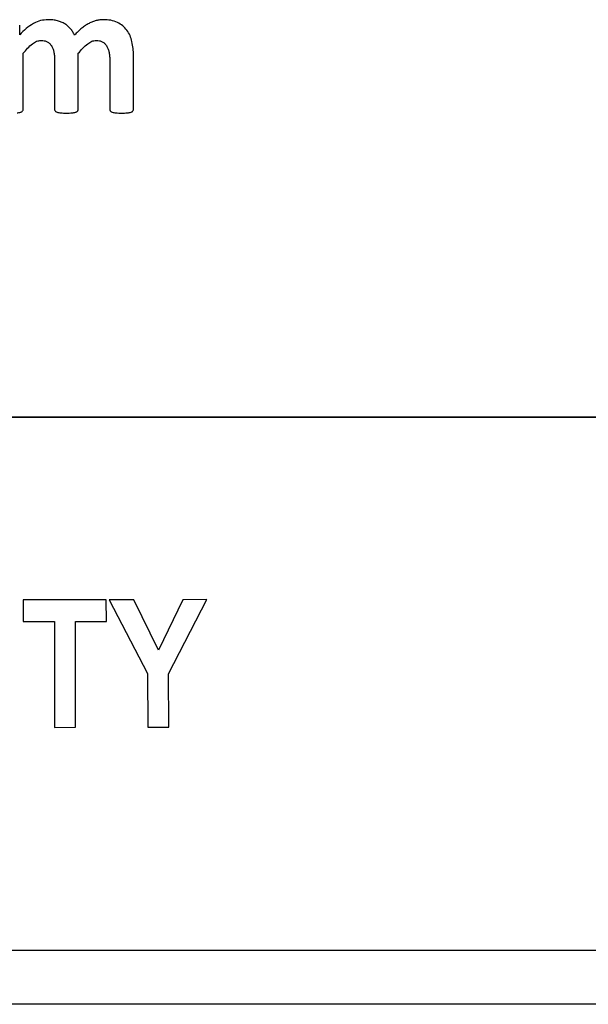
# Model space of a CAD drawing. Units: inches. Extents: x 0 to 8.5, y 0 to 11.
# Drawn here: x 5.2 to 5.7, y 3.8 to 4.6 of the extents above; entities that cross this region are included whole.
import ezdxf

# ---------------------------------------------------------------- set-up
doc = ezdxf.new("R2010")
doc.units = ezdxf.units.IN
doc.header["$LTSCALE"] = 0.75
doc.header["$MEASUREMENT"] = 0
doc.layers.add('Visible', color=7, linetype='Continuous', lineweight=25)

msp = doc.modelspace()

# ---------------------------------------------------------------- linework, layer by layer
at = {"layer": 'Visible'}
for p, q in [((5.17682, 4.58725), (5.17682, 4.59552)), ((5.17979, 4.52393), (5.17979, 4.57152)), ((5.22658, 4.52393), (5.22658, 4.57152)), ((5.27345, 4.52393), (5.27345, 4.56976)), ((5.20644, 4.56639), (5.20644, 4.52393)), ((5.25331, 4.56639), (5.25331, 4.52393)), ((1.24186, 4.26223), (7.24186, 4.26223)), ((7.24186, 4.26223), (1.24186, 4.26223)), ((5.2504, 4.10715), (5.17987, 4.10702)), ((5.17987, 4.10702), (5.1799, 4.0887)), ((5.25043, 4.08883), (5.2504, 4.10715)), ((5.27381, 4.10719), (5.25284, 4.10715)), ((5.25284, 4.10715), (5.28545, 4.04453)), ((5.29475, 4.06442), (5.27381, 4.10719)), ((5.31524, 4.10727), (5.29475, 4.06442)), ((5.30332, 4.04441), (5.33585, 4.10731)), ((5.33585, 4.10731), (5.31524, 4.10727)), ((5.1799, 4.0887), (5.20627, 4.08875)), ((5.20627, 4.08875), (5.20644, 3.9988)), ((5.22414, 4.08878), (5.25043, 4.08883)), ((5.22431, 3.99883), (5.22414, 4.08878)), ((5.28545, 4.04453), (5.28553, 3.99894)), ((5.30341, 3.99898), (5.30332, 4.04441)), ((5.20644, 3.9988), (5.22431, 3.99883)), ((5.28553, 3.99894), (5.30341, 3.99898)), ((1.43871, 3.80947), (7.04501, 3.80947)), ((7.24186, 3.76347), (1.24186, 3.76347))]:
    msp.add_line(p, q, dxfattribs=at)
for points, knots in [([(5.18866, 4.59688), (5.18628, 4.59539), (5.18433, 4.59418), (5.18039, 4.59094), (5.17861, 4.58909), (5.17682, 4.58725)], [0, 0, 0, 0, 0.04278821, 0.04278821, 0.08524069, 0.08524069, 0.08524069, 0.08524069]), ([(5.20098, 4.60009), (5.19878, 4.59995), (5.19667, 4.59981), (5.19256, 4.59873), (5.19061, 4.59781), (5.18866, 4.59688)], [0, 0, 0, 0, 0.03364391, 0.03364391, 0.06727873, 0.06727873, 0.06727873, 0.06727873]), ([(5.20892, 4.59917), (5.20752, 4.59948), (5.20631, 4.59974), (5.20366, 4.60004), (5.20232, 4.60007), (5.20098, 4.60009)], [0, 0, 0, 0, 0.02194939, 0.02194939, 0.04380711, 0.04380711, 0.04380711, 0.04380711]), ([(5.21522, 4.59652), (5.21418, 4.59711), (5.21323, 4.59765), (5.21112, 4.59852), (5.21002, 4.59885), (5.20892, 4.59917)], [0, 0, 0, 0, 0.018333, 0.018333, 0.03663784, 0.03663784, 0.03663784, 0.03663784]), ([(5.22, 4.59239), (5.21927, 4.59319), (5.21857, 4.59396), (5.21698, 4.59534), (5.2161, 4.59593), (5.21522, 4.59652)], [0, 0, 0, 0, 0.01647008, 0.01647008, 0.03293678, 0.03293678, 0.03293678, 0.03293678]), ([(5.23577, 4.597), (5.23463, 4.59637), (5.23364, 4.59581), (5.2316, 4.59445), (5.23064, 4.5937), (5.22967, 4.59295)], [0, 0, 0, 0, 0.01985827, 0.01985827, 0.0396597, 0.0396597, 0.0396597, 0.0396597]), ([(5.24179, 4.59933), (5.24071, 4.59902), (5.23972, 4.59873), (5.23771, 4.59795), (5.23674, 4.59748), (5.23577, 4.597)], [0, 0, 0, 0, 0.01711059, 0.01711059, 0.03420484, 0.03420484, 0.03420484, 0.03420484]), ([(5.24793, 4.60009), (5.24689, 4.60006), (5.24586, 4.60003), (5.24381, 4.59978), (5.2428, 4.59956), (5.24179, 4.59933)], [0, 0, 0, 0, 0.01578246, 0.01578246, 0.03156505, 0.03156505, 0.03156505, 0.03156505]), ([(5.25997, 4.59769), (5.25784, 4.59851), (5.25612, 4.59919), (5.25208, 4.59996), (5.25, 4.60003), (5.24793, 4.60009)], [0, 0, 0, 0, 0.03473934, 0.03473934, 0.0691857, 0.0691857, 0.0691857, 0.0691857]), ([(5.26787, 4.59115), (5.26672, 4.59252), (5.26564, 4.59382), (5.263, 4.59599), (5.26148, 4.59684), (5.25997, 4.59769)], [0, 0, 0, 0, 0.0273233, 0.0273233, 0.05463146, 0.05463146, 0.05463146, 0.05463146]), ([(5.22337, 4.58701), (5.2229, 4.58796), (5.22242, 4.58892), (5.2213, 4.59071), (5.22066, 4.59153), (5.22, 4.59239)], [0, 0, 0, 0, 0.01619967, 0.01619967, 0.03240289, 0.03240289, 0.03240289, 0.03240289]), ([(5.22967, 4.59295), (5.22849, 4.59195), (5.22747, 4.59109), (5.22537, 4.5891), (5.22437, 4.58806), (5.22337, 4.58701)], [0, 0, 0, 0, 0.02355623, 0.02355623, 0.047032, 0.047032, 0.047032, 0.047032]), ([(5.27216, 4.58148), (5.27169, 4.5832), (5.27122, 4.58492), (5.2698, 4.58815), (5.26888, 4.58957), (5.26787, 4.59115)], [0, 0, 0, 0, 0.02719097, 0.02719097, 0.05442036, 0.05442036, 0.05442036, 0.05442036]), ([(5.17979, 4.57152), (5.181, 4.57301), (5.1822, 4.57449), (5.18485, 4.57725), (5.18611, 4.57832), (5.18774, 4.57971)], [0, 0, 0, 0, 0.02910535, 0.02910535, 0.05867425, 0.05867425, 0.05867425, 0.05867425]), ([(5.18774, 4.57971), (5.18886, 4.58048), (5.18997, 4.58125), (5.19244, 4.58221), (5.19365, 4.58235), (5.19512, 4.58252)], [0, 0, 0, 0, 0.02070804, 0.02070804, 0.04155562, 0.04155562, 0.04155562, 0.04155562]), ([(5.19512, 4.58252), (5.196, 4.58248), (5.19688, 4.58244), (5.19857, 4.58206), (5.19932, 4.58173), (5.20018, 4.58135)], [0, 0, 0, 0, 0.01341431, 0.01341431, 0.02687235, 0.02687235, 0.02687235, 0.02687235]), ([(5.20018, 4.58135), (5.20088, 4.58092), (5.20157, 4.58049), (5.20274, 4.57939), (5.20323, 4.57873), (5.20371, 4.57806)], [0, 0, 0, 0, 0.01265852, 0.01265852, 0.02531581, 0.02531581, 0.02531581, 0.02531581]), ([(5.20371, 4.57806), (5.20419, 4.5772), (5.20461, 4.57646), (5.20529, 4.57475), (5.20552, 4.57386), (5.20575, 4.57297)], [0, 0, 0, 0, 0.0151214, 0.0151214, 0.0301802, 0.0301802, 0.0301802, 0.0301802]), ([(5.22658, 4.57152), (5.2278, 4.573), (5.22902, 4.57448), (5.23171, 4.57725), (5.23297, 4.57832), (5.23461, 4.57971)], [0, 0, 0, 0, 0.02923897, 0.02923897, 0.05895854, 0.05895854, 0.05895854, 0.05895854]), ([(5.23461, 4.57971), (5.23571, 4.58048), (5.23682, 4.58124), (5.23925, 4.58221), (5.24045, 4.58235), (5.24191, 4.58252)], [0, 0, 0, 0, 0.02051083, 0.02051083, 0.04118572, 0.04118572, 0.04118572, 0.04118572]), ([(5.24191, 4.58252), (5.2428, 4.58248), (5.24368, 4.58245), (5.24539, 4.58207), (5.24613, 4.58174), (5.247, 4.58135)], [0, 0, 0, 0, 0.01352359, 0.01352359, 0.02711573, 0.02711573, 0.02711573, 0.02711573]), ([(5.247, 4.58135), (5.24771, 4.58091), (5.24839, 4.58048), (5.24956, 4.57938), (5.25005, 4.57872), (5.25054, 4.57806)], [0, 0, 0, 0, 0.01277341, 0.01277341, 0.02554256, 0.02554256, 0.02554256, 0.02554256]), ([(5.25054, 4.57806), (5.25103, 4.5772), (5.25146, 4.57646), (5.25215, 4.57476), (5.25239, 4.57386), (5.25262, 4.57297)], [0, 0, 0, 0, 0.01513652, 0.01513652, 0.03021558, 0.03021558, 0.03021558, 0.03021558]), ([(5.27345, 4.56976), (5.2734, 4.57173), (5.27335, 4.5737), (5.27293, 4.57761), (5.27256, 4.57947), (5.27216, 4.58148)], [0, 0, 0, 0, 0.03005102, 0.03005102, 0.06012764, 0.06012764, 0.06012764, 0.06012764]), ([(5.20575, 4.57297), (5.20598, 4.57181), (5.20617, 4.5708), (5.20639, 4.5686), (5.20641, 4.56749), (5.20644, 4.56639)], [0, 0, 0, 0, 0.01803113, 0.01803113, 0.0360016, 0.0360016, 0.0360016, 0.0360016]), ([(5.25262, 4.57297), (5.25284, 4.57181), (5.25304, 4.5708), (5.25326, 4.5686), (5.25328, 4.56749), (5.25331, 4.56639)], [0, 0, 0, 0, 0.01803114, 0.01803114, 0.0360016, 0.0360016, 0.0360016, 0.0360016]), ([(5.17458, 4.52092), (5.1751, 4.52098), (5.17562, 4.52104), (5.17666, 4.52124), (5.17709, 4.52136), (5.17767, 4.52153)], [0, 0, 0, 0, 0.00802453, 0.00802453, 0.01621462, 0.01621462, 0.01621462, 0.01621462]), ([(5.17767, 4.52153), (5.17797, 4.52164), (5.17828, 4.52175), (5.17884, 4.52208), (5.17904, 4.52227), (5.17931, 4.52253)], [0, 0, 0, 0, 0.00500714, 0.00500714, 0.01013348, 0.01013348, 0.01013348, 0.01013348]), ([(5.17931, 4.52253), (5.17946, 4.52275), (5.17959, 4.52295), (5.17975, 4.52342), (5.17977, 4.52368), (5.17979, 4.52393)], [0, 0, 0, 0, 0.003979562, 0.003979562, 0.007958187, 0.007958187, 0.007958187, 0.007958187]), ([(5.20644, 4.52393), (5.20646, 4.52368), (5.20647, 4.52342), (5.20663, 4.52295), (5.20677, 4.52275), (5.20692, 4.52253)], [0, 0, 0, 0, 0.003900404, 0.003900404, 0.007801724, 0.007801724, 0.007801724, 0.007801724]), ([(5.20692, 4.52253), (5.20719, 4.52227), (5.20739, 4.52208), (5.20795, 4.52175), (5.20825, 4.52164), (5.20856, 4.52153)], [0, 0, 0, 0, 0.00565521, 0.00565521, 0.01117862, 0.01117862, 0.01117862, 0.01117862]), ([(5.20856, 4.52153), (5.20913, 4.52136), (5.20956, 4.52124), (5.21061, 4.52104), (5.21113, 4.52098), (5.21165, 4.52092)], [0, 0, 0, 0, 0.0090546, 0.0090546, 0.01792584, 0.01792584, 0.01792584, 0.01792584]), ([(5.21165, 4.52092), (5.21257, 4.52085), (5.21327, 4.52079), (5.21491, 4.52073), (5.21573, 4.52073), (5.21655, 4.52072)], [0, 0, 0, 0, 0.01401232, 0.01401232, 0.02777178, 0.02777178, 0.02777178, 0.02777178]), ([(5.21655, 4.52072), (5.21735, 4.52073), (5.21816, 4.52073), (5.21977, 4.52079), (5.22047, 4.52085), (5.22136, 4.52092)], [0, 0, 0, 0, 0.01225078, 0.01225078, 0.02470149, 0.02470149, 0.02470149, 0.02470149]), ([(5.22136, 4.52092), (5.22189, 4.52098), (5.22241, 4.52104), (5.22345, 4.52124), (5.22388, 4.52136), (5.22445, 4.52153)], [0, 0, 0, 0, 0.00802498, 0.00802498, 0.01621536, 0.01621536, 0.01621536, 0.01621536]), ([(5.22445, 4.52153), (5.22476, 4.52164), (5.22507, 4.52175), (5.22563, 4.52208), (5.22583, 4.52227), (5.2261, 4.52253)], [0, 0, 0, 0, 0.00500685, 0.00500685, 0.01013303, 0.01013303, 0.01013303, 0.01013303]), ([(5.2261, 4.52253), (5.22624, 4.52275), (5.22638, 4.52295), (5.22654, 4.52342), (5.22656, 4.52368), (5.22658, 4.52393)], [0, 0, 0, 0, 0.003979562, 0.003979562, 0.007958187, 0.007958187, 0.007958187, 0.007958187]), ([(5.25331, 4.52393), (5.25332, 4.52368), (5.25334, 4.52343), (5.25348, 4.52296), (5.25361, 4.52275), (5.25375, 4.52253)], [0, 0, 0, 0, 0.003851443, 0.003851443, 0.007705721, 0.007705721, 0.007705721, 0.007705721]), ([(5.25375, 4.52253), (5.254, 4.52227), (5.2542, 4.52208), (5.25474, 4.52175), (5.25505, 4.52164), (5.25535, 4.52153)], [0, 0, 0, 0, 0.00558675, 0.00558675, 0.01102581, 0.01102581, 0.01102581, 0.01102581]), ([(5.25535, 4.52153), (5.25592, 4.52136), (5.25635, 4.52124), (5.25739, 4.52104), (5.25792, 4.52098), (5.25844, 4.52092)], [0, 0, 0, 0, 0.00905486, 0.00905486, 0.01792653, 0.01792653, 0.01792653, 0.01792653]), ([(5.25844, 4.52092), (5.25938, 4.52085), (5.26008, 4.52079), (5.26176, 4.52073), (5.26259, 4.52073), (5.26342, 4.52072)], [0, 0, 0, 0, 0.01428401, 0.01428401, 0.02828192, 0.02828192, 0.02828192, 0.02828192]), ([(5.26342, 4.52072), (5.26423, 4.52073), (5.26505, 4.52073), (5.2667, 4.52079), (5.2674, 4.52085), (5.26831, 4.52092)], [0, 0, 0, 0, 0.0124548, 0.0124548, 0.02513832, 0.02513832, 0.02513832, 0.02513832]), ([(5.26831, 4.52092), (5.26883, 4.52098), (5.26935, 4.52104), (5.27038, 4.52124), (5.2708, 4.52136), (5.27136, 4.52153)], [0, 0, 0, 0, 0.00792669, 0.00792669, 0.0160376, 0.0160376, 0.0160376, 0.0160376]), ([(5.27136, 4.52153), (5.27166, 4.52164), (5.27196, 4.52176), (5.27251, 4.52209), (5.27271, 4.52228), (5.27297, 4.52253)], [0, 0, 0, 0, 0.004914701, 0.004914701, 0.009932823, 0.009932823, 0.009932823, 0.009932823]), ([(5.27297, 4.52253), (5.27311, 4.52275), (5.27325, 4.52295), (5.27341, 4.52342), (5.27343, 4.52368), (5.27345, 4.52393)], [0, 0, 0, 0, 0.003979562, 0.003979562, 0.007958187, 0.007958187, 0.007958187, 0.007958187])]:
    msp.add_open_spline(points, degree=3, knots=knots, dxfattribs=at)

doc.saveas('drawing.dxf')
